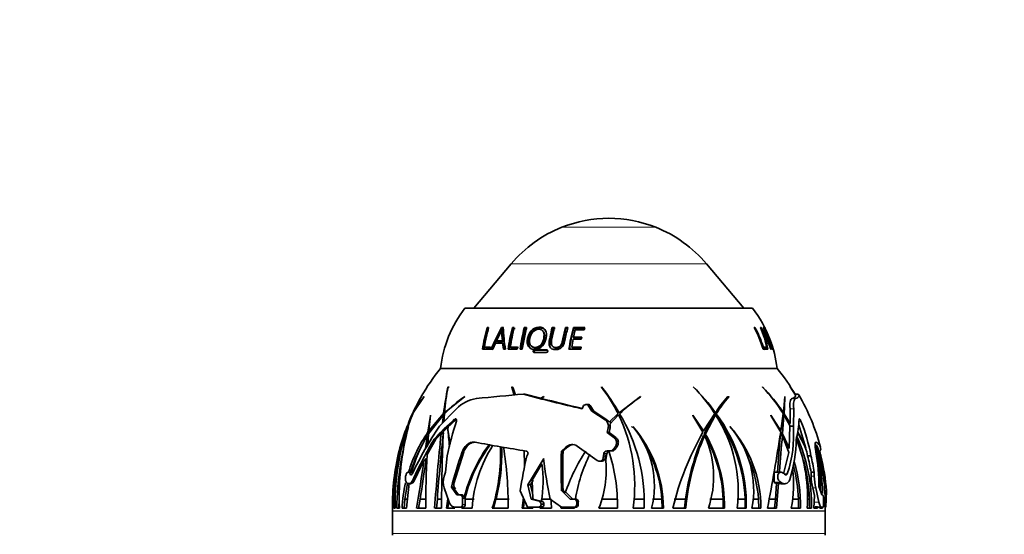
# Model space of a CAD drawing. Units: millimetres. Extents: x 0 to 1036, y 0 to 1204.
# Drawn here: x 440 to 571, y 1024 to 1093 of the extents above; entities that cross this region are included whole.
import ezdxf
from ezdxf import colors
from ezdxf.entities.mleader import LeaderData, LeaderLine
from ezdxf.math import Vec2, Vec3

# ---------------------------------------------------------------- set-up
doc = ezdxf.new("R2010")
doc.units = ezdxf.units.MM
doc.layers.add('DV2_Défaut', color=7, linetype='Continuous')
doc.layers.add('Défaut', color=7, linetype='Continuous')

# ---------------------------------------------------------------- blocks, each defined once
blk = doc.blocks.new('_DOT')
at = {"color": 0}
blk.add_line((0, 0), (-1, 0), dxfattribs=at)
at = {"color": 0, "const_width": 0.333}
blk.add_lwpolyline([(-0.1665, 0, 1), (0.1665, 0, 1)], format="xyb", close=True, dxfattribs=at)
blk = doc.blocks.new('SE1')
at = {"layer": 'DV2_Défaut', "color": 7, "linetype": 'Continuous', "lineweight": 18}
for p, q in [((524.49, 1064.92), (512, 1064.92)), ((531.24, 1060.04), (505.25, 1060.04)), ((508.3, 1048.34), (508.19, 1048.41)), ((510.06, 1048.53), (509.97, 1048.6)), ((515.52, 1041.19), (515.77, 1041.19)), ((543.11, 1042.09), (542.64, 1042.09)), ((542.86, 1040.74), (542.38, 1040.74)), ((497.73, 1039.34), (497.96, 1039.34)), ((517.75, 1039.25), (518, 1039.25)), ((543.83, 1039.1), (543.56, 1039.1)), ((518.17, 1038.19), (518.41, 1038.19)), ((518.92, 1036.91), (519.17, 1036.91)), ((512.53, 1035.62), (512.75, 1035.62)), ((545.87, 1036.29), (545.8, 1036.29)), ((498.74, 1035.01), (498.95, 1035.01)), ((517.57, 1034.76), (517.98, 1034.76)), ((518.92, 1035.45), (519.17, 1035.45)), ((546.35, 1035.11), (546.17, 1035.11)), ((517.45, 1033.94), (517.68, 1033.94)), ((491.81, 1032.05), (492.06, 1032.05)), ((542.01, 1032.08), (541.62, 1032.08)), ((545.61, 1031.74), (545.18, 1031.74)), ((492.19, 1031.31), (492.43, 1031.31)), ((541.13, 1030.95), (540.25, 1030.95)), ((541.16, 1030.92), (540.26, 1030.92)), ((545.81, 1030.2), (545.39, 1030.2)), ((498.77, 1027.98), (499.14, 1027.98)), ((498.78, 1028.79), (499.14, 1028.79)), ((508.98, 1028.41), (509.19, 1028.41)), ((509.24, 1028.07), (509.6, 1028.07)), ((509.24, 1027.98), (509.6, 1027.98)), ((509.27, 1028.41), (509.34, 1028.41)), ((513.98, 1028.35), (514.19, 1028.35)), ((513.98, 1027.98), (514.19, 1027.98)), ((546.23, 1028.31), (545.6, 1028.31)), ((489.44, 1027.14), (547.05, 1027.14)), ((547.05, 1027.09), (489.44, 1027.09)), ((547.05, 1024.12), (489.44, 1024.12))]:
    blk.add_line(p, q, dxfattribs=at)
at = {"layer": 'DV2_Défaut', "color": 7, "linetype": 'Continuous', "lineweight": 35}
for p, q in [((505.25, 1060.04), (500.28, 1054.12)), ((536.21, 1054.12), (531.24, 1060.04)), ((537.4, 1054.12), (499.1, 1054.12)), ((502.21, 1051.45), (502.04, 1051.57)), ((502.25, 1051.57), (502.04, 1051.57)), ((504.12, 1051.45), (503.97, 1051.57)), ((504.21, 1051.57), (503.97, 1051.57)), ((505.55, 1051.45), (505.41, 1051.57)), ((505.67, 1051.57), (505.41, 1051.57)), ((505.8, 1051.45), (505.55, 1051.45)), ((506.7, 1048.66), (507.27, 1051.57)), ((507.12, 1051.45), (507, 1051.57)), ((507.27, 1051.57), (507, 1051.57)), ((507.39, 1051.45), (507.12, 1051.45)), ((510.8, 1051.45), (510.72, 1051.57)), ((511.02, 1051.57), (510.72, 1051.57)), ((511.1, 1051.45), (510.8, 1051.45)), ((512.54, 1051.45), (512.48, 1051.57)), ((512.8, 1051.57), (512.48, 1051.57)), ((512.86, 1051.45), (512.54, 1051.45)), ((513.58, 1051.45), (513.53, 1051.57)), ((515.05, 1051.57), (513.53, 1051.57)), ((515.08, 1051.45), (513.58, 1051.45)), ((514.97, 1051.27), (515.05, 1051.57)), ((537.71, 1051.57), (537.59, 1051.57)), ((537.62, 1051.52), (537.71, 1051.57)), ((538.52, 1051.57), (538.44, 1051.57)), ((538.46, 1051.54), (538.52, 1051.57)), ((538.84, 1051.57), (538.8, 1051.57)), ((538.81, 1051.55), (538.84, 1051.57)), ((539, 1051.57), (538.99, 1051.57)), ((539.05, 1051.43), (539, 1051.57)), ((504.15, 1051.12), (504, 1051.23)), ((509.54, 1051.01), (509.44, 1051.12)), ((513.31, 1048.96), (513.49, 1050)), ((513.49, 1050), (514.58, 1050)), ((513.55, 1050.29), (513.78, 1051.27)), ((513.6, 1050.19), (513.55, 1050.29)), ((514.64, 1050.29), (513.55, 1050.29)), ((514.68, 1050.19), (513.6, 1050.19)), ((513.78, 1051.27), (514.97, 1051.27)), ((514.58, 1050), (514.64, 1050.29)), ((501.88, 1048.88), (501.69, 1048.96)), ((502.52, 1048.96), (501.69, 1048.96)), ((502.51, 1048.88), (501.88, 1048.88)), ((502.48, 1048.66), (502.52, 1048.96)), ((502.82, 1048.66), (503.17, 1049.49)), ((503.17, 1049.49), (504.11, 1049.49)), ((503.47, 1049.7), (503.3, 1049.78)), ((504.07, 1049.78), (503.3, 1049.78)), ((504.23, 1049.7), (503.47, 1049.7)), ((504.23, 1049.7), (504.07, 1049.78)), ((504.26, 1049.41), (504.11, 1049.49)), ((504.11, 1049.49), (504.22, 1048.66)), ((504.26, 1049.41), (504.37, 1048.6)), ((505.28, 1048.88), (505.14, 1048.96)), ((506.1, 1048.96), (505.14, 1048.96)), ((506.23, 1048.88), (505.28, 1048.88)), ((506.05, 1048.66), (506.1, 1048.96)), ((508.02, 1049.01), (508.14, 1048.94)), ((510.78, 1049.04), (510.86, 1048.97)), ((513.36, 1048.88), (513.31, 1048.96)), ((514.56, 1048.96), (513.31, 1048.96)), ((514.6, 1048.88), (513.36, 1048.88)), ((514.51, 1048.66), (514.56, 1048.96)), ((538.72, 1048.92), (538.83, 1048.96)), ((538.97, 1048.88), (538.74, 1048.88)), ((539.2, 1048.96), (538.83, 1048.96)), ((538.97, 1048.88), (539.2, 1048.96)), ((539.06, 1048.6), (538.97, 1048.88)), ((539.07, 1049.75), (539.15, 1049.78)), ((539.15, 1049.7), (539.38, 1049.78)), ((539.38, 1049.78), (539.15, 1049.78)), ((539.15, 1049.46), (539.23, 1049.49)), ((539.29, 1048.66), (539.2, 1048.96)), ((539.42, 1048.66), (539.23, 1049.49)), ((539.23, 1049.49), (539.51, 1049.49)), ((539.51, 1049.49), (539.83, 1048.66)), ((539.86, 1048.94), (539.9, 1048.96)), ((539.87, 1048.91), (540.01, 1048.96)), ((540.01, 1048.96), (539.9, 1048.96)), ((540.1, 1048.66), (540.01, 1048.96)), ((540.14, 1048.66), (540.08, 1048.82)), ((501.43, 1048.66), (502.48, 1048.66)), ((502.56, 1048.66), (502.82, 1048.66)), ((504.22, 1048.66), (504.5, 1048.66)), ((504.84, 1048.66), (506.05, 1048.66)), ((506.43, 1048.66), (506.7, 1048.66)), ((508.33, 1048.22), (509.92, 1048.22)), ((508.49, 1048.53), (508.38, 1048.6)), ((509.97, 1048.6), (508.38, 1048.6)), ((510.06, 1048.53), (508.49, 1048.53)), ((512.94, 1048.66), (514.51, 1048.66)), ((538.8, 1048.66), (539.29, 1048.66)), ((539.32, 1048.66), (539.42, 1048.66)), ((539.83, 1048.66), (539.88, 1048.66)), ((539.95, 1048.66), (540.1, 1048.66)), ((540.12, 1048.66), (540.14, 1048.66)), ((540.65, 1046.12), (495.85, 1046.12)), ((540.65, 1046.12), (495.85, 1046.12)), ((496.85, 1043.65), (496.82, 1043.61)), ((496.99, 1043.61), (496.82, 1043.61)), ((505.34, 1043.65), (505.32, 1043.61)), ((505.32, 1043.61), (505.65, 1042.56)), ((505.42, 1043.61), (505.32, 1043.61)), ((505.71, 1042.56), (505.34, 1043.65)), ((505.42, 1043.61), (505.42, 1043.65)), ((517.29, 1043.65), (517.29, 1043.61)), ((529.5, 1043.65), (529.51, 1043.61)), ((538.7, 1043.65), (538.72, 1043.61)), ((543.1, 1042.56), (542.41, 1043.65)), ((542.41, 1043.65), (542.44, 1043.61)), ((542.44, 1043.61), (543.1, 1042.56)), ((493.65, 1042.37), (492.2, 1040.21)), ((493.63, 1042.34), (493.65, 1042.37)), ((499.06, 1042.37), (496.37, 1040.21)), ((499.04, 1042.34), (499.06, 1042.37)), ((505.58, 1043.36), (505.82, 1042.56)), ((506.89, 1042.69), (507.13, 1042.69)), ((509.2, 1042.13), (507.13, 1042.69)), ((509.61, 1042.37), (509.2, 1042.13)), ((509.2, 1042.13), (509.38, 1042.13)), ((509.24, 1042.12), (509.6, 1042.34)), ((509.41, 1042.12), (509.38, 1042.13)), ((509.6, 1042.34), (509.61, 1042.37)), ((517.52, 1043.36), (517.48, 1043.36)), ((522.48, 1042.37), (519.62, 1040.21)), ((522.47, 1042.34), (522.48, 1042.37)), ((534.21, 1042.37), (532.46, 1040.21)), ((534.04, 1042.34), (534.04, 1042.37)), ((534.04, 1042.34), (534.22, 1042.34)), ((534.22, 1042.34), (534.21, 1042.37)), ((541.67, 1042.37), (541.49, 1040.21)), ((541.68, 1042.34), (541.67, 1042.37)), ((543.45, 1042.69), (543.02, 1042.69)), ((514.71, 1040.73), (514.77, 1040.96)), ((515.5, 1041.32), (515.26, 1041.32)), ((515.52, 1041.19), (516, 1040.44)), ((516.25, 1040.44), (515.77, 1041.19)), ((491.45, 1038.42), (492.07, 1039.94)), ((492.14, 1040.09), (491.62, 1038.85)), ((494.5, 1039.84), (494.17, 1037.63)), ((494.25, 1037.39), (496.23, 1039.94)), ((496.25, 1040.09), (494.28, 1037.78)), ((494.28, 1037.78), (494.52, 1039.87)), ((494.52, 1039.87), (494.5, 1039.84)), ((495.7, 1038.4), (497.98, 1040.74)), ((496.23, 1039.94), (496.09, 1038.81)), ((496.35, 1039.94), (496.23, 1039.94)), ((496.37, 1040.09), (496.25, 1040.09)), ((496.29, 1039.02), (496.36, 1040.08)), ((496.5, 1040.21), (496.37, 1040.21)), ((516, 1040.44), (516.25, 1040.44)), ((516, 1040.44), (517.75, 1039.25)), ((518, 1039.25), (516.25, 1040.44)), ((519.48, 1040.09), (518.29, 1038.96)), ((518.4, 1038.7), (519.55, 1039.94)), ((529.45, 1039.87), (529.44, 1039.84)), ((529.44, 1039.84), (530.78, 1037.63)), ((530.87, 1037.78), (529.45, 1039.87)), ((532.37, 1040.09), (530.87, 1037.78)), ((530.94, 1037.39), (532.3, 1039.94)), ((531.1, 1037.39), (532.46, 1039.94)), ((532.29, 1040.21), (532.46, 1040.21)), ((532.3, 1039.94), (532.46, 1039.94)), ((532.39, 1040.08), (532.55, 1040.08)), ((541.16, 1037.78), (539.81, 1039.87)), ((539.81, 1039.87), (539.82, 1039.84)), ((539.82, 1039.84), (541.14, 1037.63)), ((541.48, 1040.09), (541.16, 1037.78)), ((541.38, 1037.39), (541.57, 1039.94)), ((541.39, 1040.21), (541.49, 1040.21)), ((541.46, 1039.94), (541.57, 1039.94)), ((541.48, 1040.08), (541.58, 1040.08)), ((541.57, 1039.94), (542.36, 1038.53)), ((542.39, 1038.77), (541.58, 1040.08)), ((542.38, 1040.74), (542.39, 1038.77)), ((542.82, 1038.4), (542.86, 1040.74)), ((491.57, 1038.36), (491.58, 1038.39)), ((496.22, 1037.7), (496.77, 1038.23)), ((496.77, 1038.23), (496.94, 1038.23)), ((496.78, 1038.24), (497.87, 1039.25)), ((496.78, 1038.24), (497.11, 1036.03)), ((521.46, 1038.36), (521.45, 1038.39)), ((534.37, 1038.36), (534.36, 1038.39)), ((542.35, 1038.4), (542.28, 1035.47)), ((542.36, 1038.53), (542.35, 1038.4)), ((542.82, 1038.4), (542.35, 1038.4)), ((543.53, 1038.61), (544.5, 1035.5)), ((494.11, 1037.18), (493.86, 1035.44)), ((494.23, 1037.18), (494.11, 1037.18)), ((494.14, 1035.88), (494.25, 1037.39)), ((494.45, 1037.63), (494.17, 1037.63)), ((494.56, 1037.78), (494.28, 1037.78)), ((495.24, 1036.71), (495.93, 1037.41)), ((518.17, 1038.19), (518.04, 1037.57)), ((518.04, 1037.57), (518.28, 1037.57)), ((518.04, 1037.57), (518.92, 1036.91)), ((518.28, 1037.57), (518.41, 1038.19)), ((519.17, 1036.91), (518.28, 1037.57)), ((530.71, 1037.78), (530.53, 1038.05)), ((530.71, 1037.78), (530.87, 1037.78)), ((530.84, 1037.18), (531, 1037.18)), ((530.94, 1037.39), (531.1, 1037.39)), ((541.05, 1037.78), (541.16, 1037.78)), ((541.09, 1037.18), (541.36, 1037.18)), ((541.1, 1037.39), (541.38, 1037.39)), ((541.36, 1037.18), (542.21, 1034.91)), ((542.28, 1035.47), (541.38, 1037.39)), ((543.39, 1037.6), (544.5, 1035.5)), ((494.06, 1034.64), (495.24, 1036.71)), ((495.01, 1036.71), (495.24, 1036.71)), ((512.53, 1035.62), (511.95, 1035.08)), ((512.17, 1035.08), (512.75, 1035.62)), ((516.71, 1033.83), (514.04, 1035.77)), ((545.89, 1035.89), (545.72, 1035.89)), ((545.89, 1035.89), (545.99, 1035.71)), ((496.51, 1032.29), (496.73, 1034.48)), ((497.63, 1030.79), (498.95, 1035.01)), ((507.35, 1034.48), (507.37, 1034.51)), ((511.95, 1035.08), (512.17, 1035.08)), ((517.57, 1034.76), (517.47, 1033.95)), ((517.7, 1033.95), (517.79, 1034.65)), ((517.87, 1033.95), (517.98, 1034.76)), ((518.59, 1035.12), (518.03, 1035.12)), ((518.92, 1035.45), (518.59, 1035.12)), ((518.59, 1035.12), (518.83, 1035.12)), ((518.83, 1035.12), (519.17, 1035.45)), ((542.21, 1034.91), (541.52, 1032.08)), ((544.61, 1035.02), (544.72, 1034.48)), ((545.16, 1034.48), (544.72, 1034.48)), ((546.48, 1034.48), (546.47, 1034.51)), ((492.43, 1031.31), (493.64, 1033.85)), ((509.58, 1034.11), (507.48, 1030.62)), ((508.04, 1031.24), (509.34, 1033.41)), ((517.01, 1033.75), (517.24, 1033.75)), ((517.47, 1033.95), (517.45, 1033.94)), ((517.47, 1033.95), (517.7, 1033.95)), ((517.68, 1033.94), (517.7, 1033.95)), ((517.86, 1033.95), (517.87, 1033.95)), ((517.86, 1033.94), (517.87, 1033.95)), ((492.01, 1032.29), (491.56, 1032.29)), ((496.33, 1031.74), (496.51, 1032.29)), ((540.25, 1032.29), (540.25, 1030.95)), ((541.18, 1032.29), (540.25, 1032.29)), ((545.17, 1032.29), (545.18, 1031.74)), ((545.6, 1032.29), (545.17, 1032.29)), ((545.61, 1031.74), (545.6, 1032.29)), ((491.31, 1030.92), (491.29, 1030.95)), ((491.32, 1027.49), (491.67, 1030.83)), ((491.61, 1030.76), (491.86, 1030.76)), ((497.63, 1030.79), (497.67, 1030.07)), ((507.48, 1030.62), (507.84, 1030.62)), ((507.48, 1030.62), (507.92, 1028.71)), ((507.84, 1030.62), (508.19, 1031.24)), ((508.1, 1029.48), (507.84, 1030.62)), ((508.13, 1028.71), (508.04, 1031.24)), ((540.25, 1030.95), (540.25, 1030.93)), ((540.25, 1030.93), (540.26, 1030.92)), ((540.26, 1030.92), (540.57, 1030.79)), ((540.42, 1028.71), (540.57, 1030.79)), ((540.84, 1030.83), (540.57, 1030.79)), ((540.59, 1027.49), (540.84, 1030.83)), ((541.16, 1030.92), (541.13, 1030.95)), ((541.15, 1030.76), (541.66, 1030.76)), ((496.98, 1028.31), (496.31, 1030.2)), ((497.29, 1030.3), (497.66, 1030.3)), ((497.29, 1030.3), (498.03, 1029.29)), ((497.82, 1030.07), (497.66, 1030.3)), ((498.24, 1029.29), (497.67, 1030.07)), ((498.03, 1029.29), (498.41, 1029.29)), ((498.41, 1029.29), (498.62, 1029.29)), ((507.42, 1027.62), (506.46, 1029.79)), ((511.97, 1029.83), (512.18, 1029.83)), ((511.97, 1029.83), (513.09, 1028.71)), ((512.46, 1029.54), (512.18, 1029.83)), ((513.46, 1028.71), (512.5, 1029.66)), ((545.39, 1030.2), (545.64, 1029.17)), ((545.56, 1027.49), (545.64, 1029.17)), ((546.23, 1028.31), (545.81, 1030.2)), ((546.24, 1030.3), (546.59, 1029.29)), ((546.59, 1029.29), (546.71, 1029.29)), ((547.24, 1029.79), (546.98, 1029.79)), ((547.16, 1027.62), (547.24, 1029.79)), ((490.29, 1027.49), (490.34, 1028.71)), ((491.1, 1028.71), (490.99, 1027.49)), ((491.1, 1028.71), (491.44, 1028.71)), ((493.13, 1028.71), (492.93, 1027.49)), ((493.13, 1028.71), (493.89, 1028.71)), ((495.42, 1028.71), (495.33, 1027.49)), ((495.42, 1028.71), (496, 1028.71)), ((496.64, 1027.49), (496.82, 1028.76)), ((496.8, 1027.49), (496.92, 1028.3)), ((498.78, 1028.79), (498.77, 1027.98)), ((498.97, 1028.91), (499.13, 1028.91)), ((499.14, 1028.79), (499.13, 1028.91)), ((499.14, 1028.71), (499.14, 1028.79)), ((499.14, 1027.98), (499.14, 1028.71)), ((499.14, 1028.71), (500.33, 1028.71)), ((503.23, 1028.71), (502.88, 1027.49)), ((503.23, 1028.71), (505, 1028.71)), ((506.87, 1028.87), (506.73, 1027.49)), ((507, 1028.58), (506.88, 1027.49)), ((507.92, 1028.71), (508.28, 1028.71)), ((507.92, 1028.71), (508.98, 1028.41)), ((509.19, 1028.41), (508.13, 1028.71)), ((508.28, 1028.71), (508.28, 1028.71)), ((509.26, 1028.38), (509.19, 1028.41)), ((509.24, 1028.07), (509.24, 1027.98)), ((509.34, 1028.41), (509.27, 1028.43)), ((509.32, 1028.71), (510.57, 1028.71)), ((509.6, 1027.98), (509.6, 1028.07)), ((511.93, 1027.62), (510.44, 1028.71)), ((511.93, 1027.77), (511.86, 1027.49)), ((513.09, 1028.71), (513.6, 1028.71)), ((513.6, 1028.71), (513.82, 1028.71)), ((513.98, 1028.35), (513.98, 1027.98)), ((514.19, 1027.98), (514.19, 1028.35)), ((517.35, 1028.71), (519.39, 1028.71)), ((521.62, 1028.71), (522.97, 1028.71)), ((524.05, 1028.71), (525.33, 1028.71)), ((525.33, 1028.71), (525.36, 1027.49)), ((526.93, 1028.71), (528.48, 1028.71)), ((528.34, 1027.49), (528.48, 1028.71)), ((531.72, 1028.71), (533.48, 1028.71)), ((533.49, 1027.49), (533.48, 1028.71)), ((535.32, 1028.71), (536.39, 1028.71)), ((536.39, 1027.49), (536.39, 1028.71)), ((537.47, 1028.71), (538.18, 1028.71)), ((538.18, 1028.71), (538.21, 1027.49)), ((539.62, 1028.71), (540.42, 1028.71)), ((540.32, 1027.49), (540.42, 1028.71)), ((542.72, 1028.71), (543.49, 1028.71)), ((543.49, 1027.49), (543.49, 1028.71)), ((544.65, 1028.71), (544.95, 1028.71)), ((544.95, 1027.49), (544.95, 1028.71)), ((489.46, 1027.49), (489.44, 1027.49)), ((489.44, 1027.09), (489.44, 1024.12)), ((489.62, 1027.49), (489.82, 1027.49)), ((490.37, 1027.49), (490.01, 1027.49)), ((490.72, 1027.49), (491.32, 1027.49)), ((492.67, 1027.49), (493.89, 1027.49)), ((495.07, 1027.49), (495.99, 1027.49)), ((497.74, 1027.49), (496.64, 1027.49)), ((498.5, 1027.62), (497.81, 1027.62)), ((498.5, 1027.62), (498.86, 1027.62)), ((498.69, 1027.62), (498.67, 1027.49)), ((498.67, 1027.49), (500.05, 1027.49)), ((498.85, 1027.62), (498.82, 1027.49)), ((502.72, 1027.49), (504.85, 1027.49)), ((506.73, 1027.49), (508.12, 1027.49)), ((508.89, 1027.62), (507.42, 1027.62)), ((508.12, 1027.49), (508.12, 1027.62)), ((508.89, 1027.62), (509.09, 1027.62)), ((509.07, 1027.49), (509.1, 1027.62)), ((510.6, 1027.49), (509.07, 1027.49)), ((509.09, 1027.62), (509.1, 1027.62)), ((509.1, 1027.62), (509.25, 1027.62)), ((511.86, 1027.49), (513.66, 1027.49)), ((513.6, 1027.62), (511.93, 1027.62)), ((513.6, 1027.62), (513.81, 1027.62)), ((513.66, 1027.49), (513.67, 1027.62)), ((516.94, 1027.49), (519.4, 1027.49)), ((521.47, 1027.49), (522.96, 1027.49)), ((525.52, 1027.49), (523.95, 1027.49)), ((526.76, 1027.49), (528.49, 1027.49)), ((531.51, 1027.49), (533.64, 1027.49)), ((535.36, 1027.49), (536.54, 1027.49)), ((538.49, 1027.49), (537.31, 1027.49)), ((539.38, 1027.49), (540.59, 1027.49)), ((542.52, 1027.49), (543.76, 1027.49)), ((544.66, 1027.49), (545.22, 1027.49)), ((546.03, 1027.49), (545.56, 1027.49)), ((545.71, 1027.68), (546.03, 1027.68)), ((545.71, 1027.68), (545.71, 1027.49)), ((546.03, 1027.68), (546.03, 1027.49)), ((546.55, 1027.62), (546.13, 1027.62)), ((546.35, 1027.62), (546.34, 1027.49)), ((546.34, 1027.49), (546.69, 1027.49)), ((546.77, 1027.62), (546.55, 1027.62)), ((547.03, 1027.49), (547.06, 1027.49)), ((547.05, 1024.12), (547.05, 1027.09))]:
    blk.add_line(p, q, dxfattribs=at)
for centre, radius, start, end in [((518.25, 1049.23), 16.88, 68.2911, 111.7089), ((518.31, 1049.09), 17.04, 111.7089, 140), ((518.19, 1049.09), 17.04, 40, 68.2911), ((511.75, 1044.32), 16, 142.2357, 173.5454), ((524.75, 1044.32), 16, 20.7964, 37.7643), ((526.57, 1044.92), 25.41, 164.8461, 171.5354), ((526.41, 1044.91), 25.07, 164.8787, 171.5526), ((526.73, 1044.97), 25.35, 164.9165, 170.9516), ((532.53, 1035.93), 32.56, 151.2986, 156.9758), ((532.27, 1036.01), 32.11, 151.2552, 151.8278), ((526.93, 1052.35), 22.74, 181.9786, 189.3329), ((531.6, 1044.89), 27.02, 165.6932, 171.9694), ((531.35, 1044.88), 26.62, 165.7076, 171.9781), ((531.69, 1044.94), 26.86, 165.7052, 171.389), ((533.44, 1044.89), 27.27, 165.8157, 172.0327), ((533.15, 1044.88), 26.85, 165.8204, 172.0363), ((537.46, 1045.1), 25.5, 165.3112, 169.3091), ((538.78, 1044.91), 26.11, 165.227, 171.7297), ((538.36, 1044.9), 25.62, 165.1867, 171.7104), ((525.97, 1046.19), 13.58, 10.4904, 23.3118), ((525.55, 1043.69), 15.17, 19.1503, 31.29), ((532.27, 1036.01), 32.11, 151.8912, 156.9249), ((514.62, 1051.07), 10.62, 179.169, 186.9834), ((513.56, 1050.9), 9.41, 178.6893, 187.3744), ((522.78, 1042.32), 18.2, 24.1958, 29.2925), ((524.99, 1045.68), 14.75, 16.1354, 22.0796), ((524.75, 1044.32), 16, 6.4546, 20.7964), ((525.55, 1043.7), 14.93, 22.8467, 23.7856), ((508.4, 1048.39), 0.205, 95.1204, 176.1419), ((508.51, 1048.33), 0.203, 95.2878, 175.6765), ((509.91, 1048.43), 0.207, 273.7597, 354.3424), ((518.45, 1027.92), 29.02, 141.1564, 150.1426), ((518.05, 1027.92), 29.02, 30.3479, 38.8436), ((550.03, 1033.15), 54.23, 168.8804, 172.6513), ((536.11, 1036.52), 39.91, 169.7051, 174.6913), ((497.1, 1027.5), 25.85, 29.4365, 38.6465), ((500.27, 1030.6), 21.42, 26.287, 37.393), ((512.42, 1025.98), 24.57, 35.3737, 45.9633), ((514.27, 1028.33), 21.59, 33.0101, 45.0688), ((522.43, 1027.58), 22.87, 33.5349, 44.6582), ((523.22, 1028.63), 21.55, 32.1226, 44.0397), ((518.45, 1027.92), 29.02, 150.4371, 157.8346), ((503.25, 1034.4), 12.47, 140.4425, 152.9058), ((512.69, 1031.14), 22.42, 150.3427, 156.4893), ((511.96, 1031.62), 21.54, 150.0659, 156.4903), ((508.69, 1028.2), 17.12, 124.2922, 136.0512), ((539.48, 665.78), 378.32, 94.9418, 95.8972), ((552.74, 1209.14), 172.65, 254.6007, 257.2765), ((533.77, 1025.6), 20.19, 124.0107, 134.2035), ((548.36, 1030.12), 18.83, 139.5202, 148.06), ((548.43, 1030.13), 18.73, 139.3232, 147.9251), ((493.14, 1043.42), 48.56, 356.0492, 358.7219), ((518.05, 1027.92), 29.42, 15.1987, 29.9583), ((501.26, 1037.59), 4.55, 98.1516, 136.1467), ((554.79, 1217.03), 180.74, 255.4024, 257.1931), ((521.7, 1027.63), 32.08, 157.433, 180.2539), ((521.48, 1028.16), 31.67, 157.8953, 181.2229), ((500.24, 1030.58), 21.46, 351.7133, 25.8566), ((499.96, 1028.23), 23.01, 358.1363, 30.9699), ((512.38, 1026.02), 24.45, 35.4699, 36.1668), ((516.21, 1027.99), 20.19, 2.0564, 36.7809), ((516.69, 1029.71), 18.8, 353.2034, 32.9679), ((516.44, 1028.04), 20.11, 358.4119, 36.7614), ((537.76, 1026.17), 47.77, 165.2108, 178.4203), ((518.45, 1027.92), 29.02, 158.747, 165.6365), ((528.42, 1028.77), 38.08, 165.3688, 181.9381), ((535.5, 1011.52), 48.03, 145.9675, 154.6614), ((535.57, 997.45), 56.45, 132.0984, 135.9406), ((548.67, 1023.13), 53.16, 162.5189, 167.6708), ((461.13, 1033.27), 35.98, 3.874, 7.9212), ((517.21, 1038.43), 0.985, 346.0816, 56.9871), ((517.45, 1038.41), 1, 33.0287, 56.8865), ((517.68, 1038.45), 0.946, 25.4604, 40.8826), ((517.38, 1038.43), 1.06, 347.0436, 15.1199), ((508.49, 1027.36), 16.89, 40.1797, 40.7922), ((508.64, 1027.4), 16.88, 0.2876, 40.6151), ((512.03, 1030.47), 12.29, 345.9256, 39.9251), ((522.15, 1027.54), 16.34, 359.8253, 41.6447), ((524.7, 1029.91), 12.84, 349.115, 41.1748), ((526.57, 1037.28), 16.29, 341.3816, 3.9626), ((533.74, 1039.46), 9.84, 343.7826, 359.3138), ((518.58, 1029.35), 27.07, 10.9434, 21.1276), ((510.46, 1026.43), 19.77, 145.4733, 162.7001), ((509.85, 1027.49), 18.48, 148.3892, 165.2335), ((510.43, 1026.53), 19.45, 146.4549, 146.7591), ((796.83, 1006.21), 302.52, 174.0797, 175.9663), ((770.25, 1008.23), 275.59, 173.8992, 175.7382), ((764.18, 1026.39), 268.2, 177.5835, 179.7663), ((565.27, 1018.08), 39.64, 150.4559, 166.2802), ((558.78, 1024.83), 30.55, 156.1719, 172.7066), ((559.17, 1024.73), 30.79, 156.153, 174.8576), ((514.38, 1027.84), 19.12, 2.6147, 29.9808), ((519.15, 1031.7), 13.05, 341.1886, 24.823), ((514.57, 1027.88), 19.07, 358.8256, 29.9328), ((190.01, 1093.23), 355.5, 349.3421, 351.0016), ((-3364.52, 1348.33), 3917.98, 355.37329, 355.44493), ((3442.71, 795.96), 2911.36, 175.24743, 175.34164), ((523.53, 1028.04), 21.7, 358.534, 24.4763), ((529.33, 1029.54), 16.24, 19.7122, 29.8788), ((535.1, 1012.31), 46.93, 148.6773, 156.1135), ((518.78, 1023.85), 20.44, 143.6023, 165.6593), ((518.9, 1023.85), 20.41, 143.5634, 165.6536), ((517.87, 1026.27), 17.86, 147.3949, 176.084), ((543.16, 1262.74), 230.45, 259.321, 261.0338), ((479.45, 1034.78), 24.39, 342.6067, 2.2003), ((479.36, 1034.82), 24.64, 345.6577, 2.0875), ((458.42, 1028), 46.43, 359.3667, 9.4789), ((513.38, 1034.78), 1.19, 56.3547, 135.1898), ((513.6, 1034.76), 1.21, 88.68, 134.5839), ((508.49, 1027.36), 16.89, 4.5986, 32.0291), ((526.12, 1036.66), 17.07, 341.7427, 0.1536), ((523.83, 1028.92), 20.88, 356.0687, 21.639), ((517.8, 1030.02), 28.63, 359.5973, 12.0141), ((515.54, 1028.73), 31.18, 1.3384, 13.2707), ((519.51, 1028.18), 27.54, 358.5555, 15.8776), ((518.07, 1028), 28.97, 10.6585, 15.3014), ((518.05, 1027.92), 29.02, 14.2871, 15.4014), ((517.61, 1028.08), 28.16, 165.5252, 181.2048), ((510.43, 1026.53), 19.45, 152.8188, 162.743), ((625.22, 1027.99), 131.33, 177.0976, 180.2206), ((553.62, 1015.5), 58.24, 160.4368, 165.2827), ((564.16, 1021.36), 58.31, 166.994, 171.6855), ((468.09, 1032.4), 38.95, 0.7731, 4.1147), ((565.78, 1032.58), 53.89, 177.3435, 182.928), ((565.13, 1032.52), 53.02, 177.2359, 182.9114), ((535.95, 1021.52), 24.82, 146.8392, 161.1545), ((533.79, 1025.58), 20.22, 153.2283, 171.1008), ((503.3, 1032.73), 14.61, 338.9671, 7.5508), ((518.02, 1034.66), 0.461, 88.4059, 167.3777), ((518.41, 1034.67), 0.435, 108.4344, 168.6343), ((496.37, 1027.95), 23.03, 358.8467, 18.1404), ((520.47, 1030.38), 25.76, 359.8301, 10.3515), ((547.98, 1035.12), 1.63, 180.363, 201.8741), ((518.52, 1027.56), 28.8, 4.439, 13.9018), ((187.87, 1077.2), 308.82, 350.7369, 351.9305), ((121.33, 1087.6), 376.43, 350.9992, 351.8251), ((494.34, 1031.14), 15.17, 349.5159, 8.6072), ((564.92, 1040.22), 55.68, 186.2993, 191.9293), ((517.02, 1034.33), 0.587, 238.7135, 317.114), ((517.25, 1034.34), 0.591, 268.7735, 316.9111), ((521.94, 1027.5), 16.29, 4.2672, 24.1899), ((523.64, 1027.93), 19.87, 2.2635, 15.0756), ((523.79, 1027.93), 19.98, 358.7282, 16.761), ((523.41, 1028.05), 21.56, 1.7634, 15.6009), ((498.72, 1030.95), 2.52, 161.5592, 197.3656), ((528.02, 1030.58), 14.83, 347.9681, 8.4118), ((551.63, 1031.83), 6.45, 180.7582, 194.6588), ((552.13, 1031.83), 6.53, 180.7263, 194.4556), ((510.46, 1026.43), 19.77, 167.0232, 176.9282), ((510.43, 1026.53), 19.45, 167.2721, 173.5696), ((508.88, 1027.98), 0.355, 271.0086, 0.8897), ((508.88, 1028.07), 0.357, 359.1898, 73.8826), ((509.25, 1027.98), 0.355, 270.8865, 0.7366), ((509.24, 1028.07), 0.359, 359.5452, 74.0957), ((488.7, 1027.48), 21.9, 0.0053, 2.9615), ((513.61, 1028.34), 0.367, 1.1433, 91.597), ((513.61, 1027.99), 0.372, 268.5254, 358.2429), ((513.82, 1027.99), 0.372, 268.4523, 358.1499), ((513.83, 1028.34), 0.368, 1.2254, 91.6748), ((518.45, 1027.92), 29.02, 180.8498, 181.542), ((487.94, 1027.09), 1.5, 0, 1.542), ((546.15, 1027.76), 0.143, 216.329, 264.7242), ((515.54, 1028.73), 31.18, 357.7101, 358.0567), ((518.05, 1027.92), 29.02, 358.458, 359.1502), ((548.55, 1027.09), 1.5, 178.458, 180), ((509.01, 1024.12), 19.56, 180, 180.5863), ((527.49, 1024.12), 19.56, 359.4137, 0)]:
    blk.add_arc(centre, radius, start, end, dxfattribs=at)
for centre, major_axis, ratio, start_param, end_param in [((490.65, 1030.58), (0, 21.46), 0.866025, -0.93307, -0.918346), ((506.86, 1032.73), (-22.52, -12.72), 0.319176, -1.148943, -1.133009)]:
    blk.add_ellipse(centre, major_axis=major_axis, ratio=ratio, start_param=start_param, end_param=end_param, dxfattribs=at)
for points, knots in [([(509.9, 1050.17), (509.97, 1050.54), (509.96, 1050.92), (509.71, 1051.34), (509.59, 1051.46), (509.29, 1051.6), (509.11, 1051.62), (508.57, 1051.6), (508.2, 1051.42), (507.66, 1050.83), (507.5, 1050.45), (507.36, 1049.71), (507.38, 1049.33), (507.74, 1048.75), (508.08, 1048.6), (508.79, 1048.63), (509.17, 1048.81), (509.69, 1049.41), (509.83, 1049.8), (509.9, 1050.17)], [0, 0, 0, 0, 0.125, 0.125, 0.1875, 0.1875, 0.25, 0.25, 0.375, 0.375, 0.5, 0.5, 0.625, 0.625, 0.75, 0.75, 0.875, 0.875, 1, 1, 1, 1]), ([(509.09, 1051.5), (508.74, 1051.5), (508.36, 1051.34), (507.81, 1050.79), (507.64, 1050.42), (507.48, 1049.7), (507.49, 1049.31), (507.73, 1048.88), (507.83, 1048.76), (507.96, 1048.68)], [0, 0, 0, 0, 0.289395, 0.289395, 0.57879, 0.57879, 0.868185, 0.868185, 1, 1, 1, 1]), ([(509.58, 1050.14), (509.53, 1049.85), (509.43, 1049.55), (509.04, 1049.06), (508.74, 1048.92), (508.19, 1048.9), (507.92, 1049.03), (507.68, 1049.51), (507.67, 1049.82), (507.78, 1050.39), (507.9, 1050.69), (508.31, 1051.16), (508.61, 1051.31), (509.17, 1051.33), (509.43, 1051.21), (509.65, 1050.73), (509.64, 1050.43), (509.58, 1050.14)], [0, 0, 0, 0, 0.125, 0.125, 0.25, 0.25, 0.375, 0.375, 0.5, 0.5, 0.625, 0.625, 0.75, 0.75, 0.875, 0.875, 1, 1, 1, 1]), ([(509.8, 1051.21), (509.74, 1051.28), (509.67, 1051.35), (509.44, 1051.47), (509.27, 1051.5), (509.09, 1051.5)], [0, 0, 0, 0, 0.376506, 0.376506, 1, 1, 1, 1]), ([(510.72, 1051.57), (510.61, 1051.15), (510.51, 1050.72), (510.38, 1050.06), (510.33, 1049.84), (510.28, 1049.39), (510.29, 1049.15), (510.51, 1048.77), (510.72, 1048.66), (511.17, 1048.6), (511.41, 1048.61), (511.86, 1048.79), (512.05, 1048.96), (512.3, 1049.37), (512.36, 1049.6), (512.41, 1049.83)], [0, 0, 0, 0, 0.25, 0.25, 0.375, 0.375, 0.5, 0.5, 0.625, 0.625, 0.75, 0.75, 0.875, 0.875, 1, 1, 1, 1]), ([(510.8, 1051.45), (510.69, 1051.03), (510.59, 1050.6), (510.46, 1049.94), (510.41, 1049.72), (510.37, 1049.27), (510.39, 1049.04), (510.54, 1048.8), (510.58, 1048.76), (510.63, 1048.72)], [0, 0, 0, 0, 0.466099, 0.466099, 0.699148, 0.699148, 0.932198, 0.932198, 1, 1, 1, 1]), ([(512.48, 1051.57), (512.35, 1051.07), (512.24, 1050.57), (512.08, 1049.79), (512.05, 1049.52), (511.84, 1049.16), (511.73, 1049.06), (511.49, 1048.93), (511.35, 1048.91), (511.09, 1048.9), (510.96, 1048.92), (510.74, 1049.05), (510.67, 1049.16), (510.56, 1049.53), (510.63, 1049.8), (510.78, 1050.57), (510.9, 1051.08), (511.02, 1051.57)], [0, 0, 0, 0, 0.25, 0.25, 0.375, 0.375, 0.4375, 0.4375, 0.5, 0.5, 0.5625, 0.5625, 0.625, 0.625, 0.75, 0.75, 1, 1, 1, 1]), ([(512.54, 1051.45), (512.41, 1050.97), (512.3, 1050.47), (512.15, 1049.7), (512.12, 1049.43), (511.91, 1049.08), (511.8, 1048.98), (511.56, 1048.86), (511.43, 1048.83), (511.17, 1048.83), (511.04, 1048.85), (510.9, 1048.93), (510.88, 1048.95), (510.86, 1048.97)], [0, 0, 0, 0, 0.433158, 0.433158, 0.649737, 0.649737, 0.758027, 0.758027, 0.866316, 0.866316, 0.974606, 0.974606, 1, 1, 1, 1]), ([(503.3, 1049.78), (503.41, 1050.03), (503.53, 1050.27), (503.69, 1050.63), (503.75, 1050.75), (503.85, 1050.93), (503.88, 1050.99), (503.93, 1051.07), (503.95, 1051.1), (503.97, 1051.17), (503.98, 1051.2), (504, 1051.23)], [0, 0, 0, 0, 0.5, 0.5, 0.75, 0.75, 0.875, 0.875, 0.9375, 0.9375, 1, 1, 1, 1]), ([(509.68, 1050.05), (509.63, 1049.76), (509.53, 1049.46), (509.14, 1048.99), (508.85, 1048.84), (508.42, 1048.83), (508.26, 1048.87), (508.14, 1048.95)], [0, 0, 0, 0, 0.3892583, 0.3892583, 0.7785166, 0.7785166, 1, 1, 1, 1]), ([(509.53, 1051.01), (509.57, 1050.97), (509.61, 1050.92), (509.74, 1050.63), (509.73, 1050.34), (509.68, 1050.05)], [0, 0, 0, 0, 0.188038, 0.188038, 1, 1, 1, 1]), ([(508.19, 1048.41), (508.19, 1048.39), (508.19, 1048.36), (508.2, 1048.32), (508.21, 1048.3), (508.24, 1048.24), (508.28, 1048.22), (508.33, 1048.22)], [0, 0, 0, 0, 0.25, 0.25, 0.5, 0.5, 1, 1, 1, 1]), ([(510.11, 1048.4), (510.12, 1048.43), (510.12, 1048.45), (510.11, 1048.5), (510.1, 1048.52), (510.06, 1048.58), (510.02, 1048.6), (509.97, 1048.6)], [0, 0, 0, 0, 0.25, 0.25, 0.5, 0.5, 1, 1, 1, 1]), ([(514.77, 1040.96), (514.81, 1041.1), (514.94, 1041.23), (515.17, 1041.31), (515.25, 1041.32), (515.41, 1041.29), (515.48, 1041.25), (515.52, 1041.19)], [0, 0, 0, 0, 0.5, 0.5, 0.75, 0.75, 1, 1, 1, 1]), ([(515.77, 1041.19), (515.73, 1041.25), (515.66, 1041.29), (515.55, 1041.31), (515.53, 1041.32), (515.5, 1041.32)], [0, 0, 0, 0, 0.7659836, 0.7659836, 1, 1, 1, 1]), ([(542.64, 1042.09), (542.52, 1042.05), (542.44, 1041.91), (542.35, 1041.45), (542.35, 1041.14), (542.38, 1040.74)], [0, 0, 0, 0, 0.5, 0.5, 1, 1, 1, 1]), ([(542.86, 1040.74), (542.82, 1041.14), (542.83, 1041.45), (542.91, 1041.91), (542.99, 1042.05), (543.11, 1042.09)], [0, 0, 0, 0, 0.5, 0.5, 1, 1, 1, 1]), ([(497.96, 1039.1), (497.99, 1039.2), (497.98, 1039.3), (497.91, 1039.38), (497.88, 1039.39), (497.81, 1039.39), (497.77, 1039.37), (497.73, 1039.34)], [0, 0, 0, 0, 0.5, 0.5, 0.75, 0.75, 1, 1, 1, 1]), ([(543.83, 1039.1), (543.79, 1039.2), (543.73, 1039.3), (543.65, 1039.38), (543.63, 1039.39), (543.6, 1039.39), (543.58, 1039.37), (543.58, 1039.34)], [0, 0, 0, 0, 0.5, 0.5, 0.75, 0.75, 1, 1, 1, 1]), ([(518.92, 1036.91), (518.98, 1036.87), (519.03, 1036.82), (519.12, 1036.71), (519.16, 1036.65), (519.25, 1036.47), (519.28, 1036.33), (519.27, 1036.05), (519.23, 1035.91), (519.11, 1035.66), (519.02, 1035.55), (518.92, 1035.45)], [0, 0, 0, 0, 0.125, 0.125, 0.25, 0.25, 0.5, 0.5, 0.75, 0.75, 1, 1, 1, 1]), ([(519.17, 1035.45), (519.27, 1035.55), (519.35, 1035.66), (519.48, 1035.91), (519.51, 1036.05), (519.52, 1036.25), (519.52, 1036.32), (519.49, 1036.46), (519.47, 1036.53), (519.38, 1036.71), (519.28, 1036.82), (519.17, 1036.91)], [0, 0, 0, 0, 0.25, 0.25, 0.5, 0.5, 0.625, 0.625, 0.75, 0.75, 1, 1, 1, 1]), ([(500.46, 1036.29), (500.38, 1036.3), (500.29, 1036.31), (500.13, 1036.3), (500.04, 1036.29), (499.87, 1036.24), (499.79, 1036.21), (499.62, 1036.13), (499.54, 1036.08), (499.38, 1035.96), (499.31, 1035.9), (499.17, 1035.75), (499.1, 1035.67), (498.92, 1035.41), (498.82, 1035.22), (498.74, 1035.01)], [0, 0, 0, 0, 0.125, 0.125, 0.25, 0.25, 0.375, 0.375, 0.5, 0.5, 0.625, 0.625, 0.75, 0.75, 1, 1, 1, 1]), ([(498.95, 1035.01), (499.03, 1035.22), (499.13, 1035.41), (499.31, 1035.67), (499.38, 1035.75), (499.52, 1035.9), (499.6, 1035.96), (499.75, 1036.08), (499.83, 1036.13), (500, 1036.21), (500.09, 1036.24), (500.26, 1036.29), (500.34, 1036.3), (500.44, 1036.3), (500.45, 1036.3), (500.47, 1036.3)], [0, 0, 0, 0, 0.278334, 0.278334, 0.417501, 0.417501, 0.556668, 0.556668, 0.695835, 0.695835, 0.835002, 0.835002, 0.974169, 0.974169, 1, 1, 1, 1]), ([(545.82, 1036.3), (545.8, 1036.3), (545.78, 1036.29), (545.75, 1036.24), (545.74, 1036.21), (545.72, 1036.13), (545.72, 1036.08), (545.71, 1035.96), (545.71, 1035.9), (545.72, 1035.75), (545.72, 1035.67), (545.75, 1035.41), (545.78, 1035.22), (545.82, 1035.01)], [0, 0, 0, 0, 0.165035, 0.165035, 0.3041958, 0.3041958, 0.4433566, 0.4433566, 0.5825175, 0.5825175, 0.7216783, 0.7216783, 1, 1, 1, 1]), ([(507.37, 1034.51), (507.47, 1034.61), (507.51, 1034.75), (507.47, 1034.93), (507.44, 1034.99), (507.36, 1035.07), (507.31, 1035.1), (507.25, 1035.11)], [0, 0, 0, 0, 0.5, 0.5, 0.75, 0.75, 1, 1, 1, 1]), ([(544.72, 1034.48), (544.81, 1034.12), (544.89, 1033.76), (545.04, 1033.02), (545.11, 1032.66), (545.17, 1032.29)], [0, 0, 0, 0, 0.5, 0.5, 1, 1, 1, 1]), ([(545.6, 1032.29), (545.54, 1032.66), (545.47, 1033.02), (545.33, 1033.76), (545.24, 1034.12), (545.16, 1034.48)], [0, 0, 0, 0, 0.5, 0.5, 1, 1, 1, 1]), ([(491.81, 1032.05), (491.8, 1032.06), (491.8, 1032.07), (491.79, 1032.08), (491.77, 1032.14), (491.74, 1032.18), (491.71, 1032.22), (491.67, 1032.26), (491.63, 1032.28), (491.59, 1032.29), (491.54, 1032.29), (491.49, 1032.28), (491.44, 1032.24), (491.4, 1032.21), (491.36, 1032.17), (491.33, 1032.11), (491.3, 1032.07), (491.27, 1032.01), (491.25, 1031.95), (491.22, 1031.89), (491.2, 1031.82), (491.19, 1031.75), (491.18, 1031.68), (491.17, 1031.62), (491.16, 1031.55), (491.16, 1031.49), (491.16, 1031.43), (491.16, 1031.37), (491.17, 1031.31), (491.18, 1031.25), (491.19, 1031.2), (491.2, 1031.12), (491.23, 1031.05), (491.25, 1031), (491.27, 1030.98), (491.28, 1030.96), (491.29, 1030.95)], [0, 0, 0, 0, 0.018725, 0.018725, 0.018725, 0.120914, 0.120914, 0.120914, 0.243105, 0.243105, 0.243105, 0.378585, 0.378585, 0.378585, 0.477393, 0.477393, 0.477393, 0.557007, 0.557007, 0.557007, 0.637423, 0.637423, 0.637423, 0.706554, 0.706554, 0.706554, 0.773206, 0.773206, 0.773206, 0.847044, 0.847044, 0.847044, 0.955747, 0.955747, 0.955747, 1, 1, 1, 1]), ([(491.81, 1032.05), (491.83, 1031.97), (491.88, 1031.93), (491.98, 1031.93), (492.04, 1031.98), (492.09, 1032.08)], [0, 0, 0, 0, 0.5, 0.5, 1, 1, 1, 1]), ([(541.13, 1030.95), (541.05, 1031), (540.98, 1031.06), (540.92, 1031.15), (540.88, 1031.2), (540.84, 1031.27), (540.81, 1031.35), (540.78, 1031.41), (540.76, 1031.48), (540.75, 1031.54), (540.73, 1031.61), (540.73, 1031.69), (540.73, 1031.75), (540.73, 1031.82), (540.74, 1031.88), (540.76, 1031.93), (540.77, 1031.98), (540.8, 1032.03), (540.82, 1032.08), (540.85, 1032.12), (540.89, 1032.16), (540.92, 1032.19), (540.98, 1032.24), (541.04, 1032.27), (541.11, 1032.28), (541.17, 1032.29), (541.24, 1032.29), (541.31, 1032.27), (541.39, 1032.24), (541.47, 1032.2), (541.54, 1032.14), (541.57, 1032.11), (541.6, 1032.08), (541.62, 1032.05)], [0, 0, 0, 0, 0.128578, 0.128578, 0.128578, 0.21787, 0.21787, 0.21787, 0.292115, 0.292115, 0.292115, 0.366893, 0.366893, 0.366893, 0.433898, 0.433898, 0.433898, 0.502046, 0.502046, 0.502046, 0.579913, 0.579913, 0.579913, 0.695511, 0.695511, 0.695511, 0.812361, 0.812361, 0.812361, 0.946683, 0.946683, 0.946683, 1, 1, 1, 1]), ([(541.62, 1032.05), (541.69, 1031.97), (541.77, 1031.93), (541.87, 1031.93), (541.91, 1031.94), (541.97, 1031.99), (541.99, 1032.03), (542.01, 1032.08)], [0, 0, 0, 0, 0.5, 0.5, 0.75, 0.75, 1, 1, 1, 1]), ([(492.19, 1031.31), (492.05, 1031.01), (491.88, 1030.84), (491.57, 1030.73), (491.42, 1030.78), (491.31, 1030.92)], [0, 0, 0, 0, 0.5, 0.5, 1, 1, 1, 1]), ([(491.86, 1030.76), (491.92, 1030.76), (491.98, 1030.78), (492.11, 1030.85), (492.18, 1030.91), (492.31, 1031.08), (492.37, 1031.18), (492.43, 1031.31)], [0, 0, 0, 0, 0.317461, 0.317461, 0.658731, 0.658731, 1, 1, 1, 1]), ([(540.84, 1030.83), (540.94, 1030.79), (541.04, 1030.76), (541.14, 1030.76), (541.15, 1030.76), (541.16, 1030.76)], [0, 0, 0, 0, 0.949155, 0.949155, 1, 1, 1, 1]), ([(542.33, 1031.31), (542.24, 1031.01), (542.04, 1030.84), (541.73, 1030.75), (541.62, 1030.75), (541.39, 1030.8), (541.28, 1030.85), (541.16, 1030.92)], [0, 0, 0, 0, 0.5, 0.5, 0.75, 0.75, 1, 1, 1, 1]), ([(498.41, 1029.29), (498.51, 1029.29), (498.6, 1029.23), (498.74, 1029.05), (498.78, 1028.92), (498.78, 1028.79)], [0, 0, 0, 0, 0.5, 0.5, 1, 1, 1, 1]), ([(498.97, 1028.91), (498.95, 1029.02), (498.91, 1029.12), (498.78, 1029.25), (498.7, 1029.29), (498.62, 1029.29)], [0, 0, 0, 0, 0.5, 0.5, 1, 1, 1, 1]), ([(546.71, 1029.29), (546.74, 1029.29), (546.77, 1029.23), (546.81, 1029.05), (546.83, 1028.92), (546.83, 1028.79)], [0, 0, 0, 0, 0.5, 0.5, 1, 1, 1, 1]), ([(497.81, 1027.62), (497.64, 1027.62), (497.47, 1027.69), (497.18, 1027.92), (497.06, 1028.1), (496.98, 1028.31)], [0, 0, 0, 0, 0.5, 0.5, 1, 1, 1, 1]), ([(498.77, 1027.98), (498.77, 1027.89), (498.74, 1027.79), (498.64, 1027.66), (498.57, 1027.62), (498.5, 1027.62)], [0, 0, 0, 0, 0.5, 0.5, 1, 1, 1, 1]), ([(498.86, 1027.62), (498.94, 1027.62), (499, 1027.66), (499.11, 1027.79), (499.14, 1027.89), (499.14, 1027.98)], [0, 0, 0, 0, 0.5, 0.5, 1, 1, 1, 1]), ([(546.55, 1027.62), (546.52, 1027.62), (546.49, 1027.64), (546.43, 1027.7), (546.4, 1027.75), (546.34, 1027.87), (546.31, 1027.94), (546.27, 1028.11), (546.25, 1028.2), (546.23, 1028.31)], [0, 0, 0, 0, 0.25, 0.25, 0.5, 0.5, 0.75, 0.75, 1, 1, 1, 1]), ([(546.85, 1027.98), (546.85, 1027.89), (546.84, 1027.79), (546.81, 1027.66), (546.79, 1027.62), (546.77, 1027.62)], [0, 0, 0, 0, 0.5, 0.5, 1, 1, 1, 1]), ([(546.83, 1028.79), (546.84, 1028.65), (546.84, 1028.52), (546.85, 1028.25), (546.85, 1028.12), (546.85, 1027.98)], [0, 0, 0, 0, 0.5, 0.5, 1, 1, 1, 1])]:
    blk.add_open_spline(points, degree=3, knots=knots, dxfattribs=at)
for points, degree in [([(537.59, 1051.57), (538.09, 1050.64), (538.5, 1049.67), (538.8, 1048.66)], 3), ([(538.83, 1048.96), (538.54, 1049.86), (538.16, 1050.73), (537.71, 1051.57)], 3), ([(538.8, 1051.57), (539.28, 1050.64), (539.66, 1049.67), (539.95, 1048.66)], 3), ([(539.9, 1048.96), (539.63, 1049.86), (539.27, 1050.73), (538.84, 1051.57)], 3), ([(538.99, 1051.57), (539.46, 1050.64), (539.84, 1049.67), (540.12, 1048.66)], 3), ([(543.1, 1042.56), (543.17, 1042.4), (543.02, 1042.25), (542.64, 1042.09)], 3), ([(543.11, 1042.09), (543.35, 1042.19), (543.64, 1042.39), (543.57, 1042.59), (543.45, 1042.69)], 3), ([(542.19, 1038.84), (542.29, 1038.81), (542.39, 1038.77)], 2), ([(496.22, 1037.52), (496.07, 1037.47), (495.93, 1037.41)], 2), ([(541.94, 1035.64), (542.11, 1035.56), (542.28, 1035.47)], 2), ([(546.35, 1035.11), (546.47, 1035.31), (546.51, 1035.7), (546.15, 1036.09), (545.87, 1036.29)], 3)]:
    blk.add_open_spline(points, degree=degree, dxfattribs=at)

msp = doc.modelspace()

# ---------------------------------------------------------------- block references
at = {"layer": 'Défaut'}
msp.add_blockref('SE1', (0, 0), dxfattribs=at)

# ---------------------------------------------------------------- leaders
at = {"layer": 'Défaut', "color": 7, "linetype": 'Continuous', "lineweight": 18}
ml = msp.add_multileader_mtext('Standard', dxfattribs=at)
ml.set_content('{\\pxsm0.9;\\fSolid Edge ISO|b1||i0||c0|p34;\\W1.;20/06/2017\\P}', color=256)
ml.set_leader_properties()
ml.set_arrow_properties(name='DOT')
ml.build(insert=Vec2(0, 0))
ml.multileader.update_dxf_attribs({"leader_type": 0, "dogleg_length": 0, "arrow_head_size": 12})
ctx = ml.context
ctx.base_point, ctx.char_height, ctx.arrow_head_size, ctx.landing_gap_size = Vec3(921.21, 1196.52), 12, 12, 4.2
notes = []
notes.append((ctx, [(0, (0, 0, 0), (0, 0), (1, 0), 1, [])]))
ctx.mtext.insert = Vec3(923.21, 1202.64)
for ctx, leaders in notes:
    for number, flags, end, landing, length, lines in leaders:
        leader = LeaderData()
        leader.index, (leader.has_last_leader_line, leader.has_dogleg_vector, leader.attachment_direction) = number, flags
        leader.last_leader_point, leader.dogleg_vector, leader.dogleg_length = Vec3(end), Vec3(landing), length
        for number, points, colour, breaks in lines:
            line = LeaderLine()
            line.index, line.vertices, line.color, line.breaks = number, Vec3.list(points), colors.encode_raw_color(colour), breaks
            leader.lines.append(line)
        ctx.leaders.append(leader)

doc.saveas('drawing.dxf')
